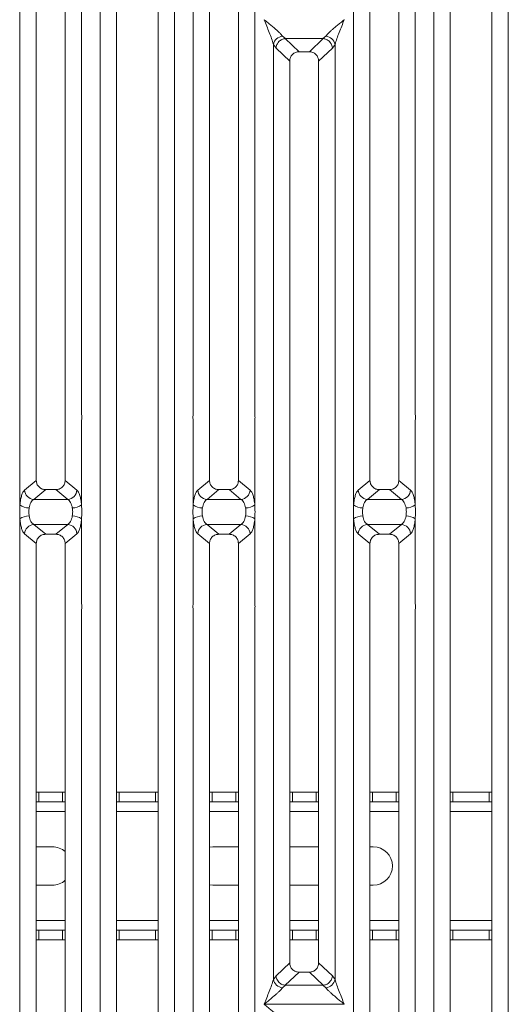
# Model space of a CAD drawing. Units: millimetres. Extents: x 5 to 415, y 5 to 292.
# Drawn here: x 111 to 127, y 100 to 130 of the extents above; entities that cross this region are included whole.
import ezdxf

# ---------------------------------------------------------------- set-up
doc = ezdxf.new("R2010")
doc.units = ezdxf.units.MM

msp = doc.modelspace()

# ---------------------------------------------------------------- linework, layer by layer
at = {"color": 7, "linetype": 'Continuous', "lineweight": 15}
for p, q in [((113.8972, 93.3991), (113.8972, 136.5034)), ((114.4089, 136.3787), (114.4089, 93.5237)), ((115.7089, 93.5237), (115.7089, 136.3787)), ((116.2205, 136.5034), (116.2205, 93.3991)), ((124.2972, 93.3991), (124.2972, 136.5034)), ((124.8089, 136.3787), (124.8089, 93.5237)), ((126.1089, 93.5237), (126.1089, 136.3787)), ((126.6205, 136.5034), (126.6205, 93.3991)), ((111.3972, 118.0174), (111.3972, 133.531)), ((113.3205, 133.531), (113.3205, 118.0174)), ((116.7972, 118.0174), (116.7972, 133.531)), ((118.7205, 133.531), (118.7205, 118.0174)), ((121.7972, 118.0174), (121.7972, 133.531)), ((123.7205, 133.531), (123.7205, 118.0174)), ((111.9089, 133.0156), (111.9089, 115.9354)), ((112.8089, 115.9354), (112.8089, 133.0156)), ((117.3089, 133.0156), (117.3089, 115.9354)), ((118.2089, 115.9354), (118.2089, 133.0156)), ((122.3089, 133.0156), (122.3089, 115.9354)), ((123.2089, 115.9354), (123.2089, 133.0156)), ((121.5089, 130.3012), (121.508, 130.3025)), ((119.5856, 129.7877), (119.6741, 129.7104)), ((119.6741, 129.7104), (119.6668, 129.7102)), ((119.6668, 129.7102), (120.0984, 129.301)), ((119.6741, 129.7104), (120.8436, 129.7104)), ((120.4194, 129.301), (120.8509, 129.7102)), ((120.8436, 129.7104), (120.9321, 129.7877)), ((120.8436, 129.7104), (120.8509, 129.7102)), ((119.2972, 100.3715), (119.2972, 129.531)), ((119.2972, 129.531), (119.3815, 129.4178)), ((119.3815, 129.4178), (119.8089, 129.0126)), ((120.4194, 129.301), (120.0984, 129.301)), ((120.7089, 129.0126), (121.1362, 129.4178)), ((121.1362, 129.4178), (121.2205, 129.531)), ((121.2205, 129.531), (121.2205, 100.3715)), ((119.8089, 129.0126), (119.8089, 100.8899)), ((120.7089, 100.8899), (120.7089, 129.0126)), ((111.3972, 115.1682), (111.3972, 117.7851)), ((113.3205, 117.7851), (113.3205, 115.1682)), ((116.7972, 115.1682), (116.7972, 117.7851)), ((118.7205, 117.7851), (118.7205, 115.1682)), ((121.7972, 115.1682), (121.7972, 117.7851)), ((123.7205, 117.7851), (123.7205, 115.1682)), ((111.5419, 115.6324), (111.9089, 115.9354)), ((113.1758, 115.6324), (112.8089, 115.9354)), ((117.3089, 115.9354), (116.9419, 115.6324)), ((118.5758, 115.6324), (118.2089, 115.9354)), ((121.9419, 115.6324), (122.3089, 115.9354)), ((123.5758, 115.6324), (123.2089, 115.9354)), ((111.8303, 115.3405), (112.2011, 115.6467)), ((112.2011, 115.6467), (112.5166, 115.6467)), ((112.8875, 115.3405), (112.5166, 115.6467)), ((117.6011, 115.6467), (117.2303, 115.3405)), ((117.6011, 115.6467), (117.9166, 115.6467)), ((118.2875, 115.3405), (117.9166, 115.6467)), ((122.2303, 115.3405), (122.6011, 115.6467)), ((122.6011, 115.6467), (122.9166, 115.6467)), ((123.2875, 115.3405), (122.9166, 115.6467)), ((112.8875, 115.3405), (111.8303, 115.3405)), ((118.2875, 115.3405), (117.2303, 115.3405)), ((123.2875, 115.3405), (122.2303, 115.3405)), ((111.3972, 112.1174), (111.3972, 114.7342)), ((111.8303, 114.562), (112.8875, 114.562)), ((111.8303, 114.562), (112.2011, 114.2558)), ((112.5166, 114.2558), (112.8875, 114.562)), ((113.3205, 114.7342), (113.3205, 112.1174)), ((116.7972, 112.1174), (116.7972, 114.7342)), ((117.2303, 114.562), (118.2875, 114.562)), ((117.2303, 114.562), (117.6011, 114.2558)), ((117.9166, 114.2558), (118.2875, 114.562)), ((118.7205, 114.7342), (118.7205, 112.1174)), ((121.7972, 112.1174), (121.7972, 114.7342)), ((122.2303, 114.562), (123.2875, 114.562)), ((122.2303, 114.562), (122.6011, 114.2558)), ((122.9166, 114.2558), (123.2875, 114.562)), ((123.7205, 114.7342), (123.7205, 112.1174)), ((111.5419, 114.2701), (111.9089, 113.9671)), ((112.5166, 114.2558), (112.2011, 114.2558)), ((112.8089, 113.9671), (113.1758, 114.2701)), ((116.9419, 114.2701), (117.3089, 113.9671)), ((117.9166, 114.2558), (117.6011, 114.2558)), ((118.2089, 113.9671), (118.5758, 114.2701)), ((121.9419, 114.2701), (122.3089, 113.9671)), ((122.9166, 114.2558), (122.6011, 114.2558)), ((123.2089, 113.9671), (123.5758, 114.2701)), ((111.9089, 113.9671), (111.9089, 96.8869)), ((112.8089, 96.8869), (112.8089, 113.9671)), ((117.3089, 113.9671), (117.3089, 96.8869)), ((118.2089, 96.8869), (118.2089, 113.9671)), ((122.3089, 113.9671), (122.3089, 96.8869)), ((123.2089, 96.8869), (123.2089, 113.9671)), ((111.3972, 96.3715), (111.3972, 111.8851)), ((113.3205, 111.8851), (113.3205, 96.3715)), ((116.7972, 96.3715), (116.7972, 111.8851)), ((118.7205, 111.8851), (118.7205, 96.3715)), ((121.7972, 96.3715), (121.7972, 111.8851)), ((123.7205, 111.8851), (123.7205, 96.3715)), ((111.9089, 106.2117), (111.9899, 106.2117)), ((111.9899, 106.2117), (111.9899, 105.9117)), ((111.9899, 106.2117), (112.7272, 106.2117)), ((112.7272, 105.9117), (112.7272, 106.2117)), ((112.7272, 106.2117), (112.8089, 106.2117)), ((114.4089, 106.2117), (114.4899, 106.2117)), ((114.4899, 106.2117), (114.4899, 105.9117)), ((114.4899, 106.2117), (115.6272, 106.2117)), ((115.6272, 105.9117), (115.6272, 106.2117)), ((115.6272, 106.2117), (115.7089, 106.2117)), ((117.3089, 106.2117), (117.3899, 106.2117)), ((117.3899, 106.2117), (117.3899, 105.9117)), ((117.3899, 106.2117), (118.1272, 106.2117)), ((118.1272, 105.9117), (118.1272, 106.2117)), ((118.1272, 106.2117), (118.2089, 106.2117)), ((119.8089, 106.2117), (119.8899, 106.2117)), ((119.8899, 106.2117), (119.8899, 105.9117)), ((119.8899, 106.2117), (120.6272, 106.2117)), ((120.6272, 105.9117), (120.6272, 106.2117)), ((120.6272, 106.2117), (120.7089, 106.2117)), ((122.3089, 106.2117), (122.3899, 106.2117)), ((122.3899, 106.2117), (122.3899, 105.9117)), ((122.3899, 106.2117), (123.1272, 106.2117)), ((123.1272, 105.9117), (123.1272, 106.2117)), ((123.1272, 106.2117), (123.2089, 106.2117)), ((124.8089, 106.2117), (124.8899, 106.2117)), ((124.8899, 106.2117), (124.8899, 105.9117)), ((124.8899, 106.2117), (126.0272, 106.2117)), ((126.0272, 105.9117), (126.0272, 106.2117)), ((126.0272, 106.2117), (126.1089, 106.2117)), ((111.9899, 105.9117), (111.9089, 105.9117)), ((111.9899, 105.9117), (112.7272, 105.9117)), ((112.8089, 105.9117), (112.7272, 105.9117)), ((114.4899, 105.9117), (114.4089, 105.9117)), ((114.4899, 105.9117), (115.6272, 105.9117)), ((115.7089, 105.9117), (115.6272, 105.9117)), ((117.3899, 105.9117), (117.3089, 105.9117)), ((117.3899, 105.9117), (118.1272, 105.9117)), ((118.2089, 105.9117), (118.1272, 105.9117)), ((119.8899, 105.9117), (119.8089, 105.9117)), ((119.8899, 105.9117), (120.6272, 105.9117)), ((120.7089, 105.9117), (120.6272, 105.9117)), ((122.3899, 105.9117), (122.3089, 105.9117)), ((122.3899, 105.9117), (123.1272, 105.9117)), ((123.2089, 105.9117), (123.1272, 105.9117)), ((124.8899, 105.9117), (124.8089, 105.9117)), ((124.8899, 105.9117), (126.0272, 105.9117)), ((126.1089, 105.9117), (126.0272, 105.9117)), ((111.9089, 104.5117), (112.4085, 104.5117)), ((117.3089, 104.5034), (117.4085, 104.5117)), ((117.4085, 104.5117), (118.2089, 104.5117)), ((119.8089, 104.5117), (120.7089, 104.5117)), ((122.3089, 104.5117), (122.4085, 104.5117)), ((112.4085, 103.3117), (111.9089, 103.3117)), ((117.4085, 103.3117), (117.3089, 103.3201)), ((118.2089, 103.3117), (117.4085, 103.3117)), ((120.7089, 103.3117), (119.8089, 103.3117)), ((122.4085, 103.3117), (122.3089, 103.3117)), ((111.9089, 101.9117), (111.9899, 101.9117)), ((111.9899, 101.9117), (111.9899, 101.6117)), ((112.7272, 101.9117), (111.9899, 101.9117)), ((112.7272, 101.6117), (112.7272, 101.9117)), ((112.7272, 101.9117), (112.8089, 101.9117)), ((114.4089, 101.9117), (114.4899, 101.9117)), ((114.4899, 101.9117), (114.4899, 101.6117)), ((115.6272, 101.9117), (114.4899, 101.9117)), ((115.6272, 101.6117), (115.6272, 101.9117)), ((115.6272, 101.9117), (115.7089, 101.9117)), ((117.3089, 101.9117), (117.3899, 101.9117)), ((117.3899, 101.9117), (117.3899, 101.6117)), ((118.1272, 101.9117), (117.3899, 101.9117)), ((118.1272, 101.6117), (118.1272, 101.9117)), ((118.1272, 101.9117), (118.2089, 101.9117)), ((119.8089, 101.9117), (119.8899, 101.9117)), ((119.8899, 101.9117), (119.8899, 101.6117)), ((120.6272, 101.9117), (119.8899, 101.9117)), ((120.6272, 101.6117), (120.6272, 101.9117)), ((120.6272, 101.9117), (120.7089, 101.9117)), ((122.3089, 101.9117), (122.3899, 101.9117)), ((122.3899, 101.9117), (122.3899, 101.6117)), ((123.1272, 101.9117), (122.3899, 101.9117)), ((123.1272, 101.6117), (123.1272, 101.9117)), ((123.1272, 101.9117), (123.2089, 101.9117)), ((124.8089, 101.9117), (124.8899, 101.9117)), ((124.8899, 101.9117), (124.8899, 101.6117)), ((126.0272, 101.9117), (124.8899, 101.9117)), ((126.0272, 101.6117), (126.0272, 101.9117)), ((126.0272, 101.9117), (126.1089, 101.9117)), ((111.9899, 101.6117), (111.9089, 101.6117)), ((112.7272, 101.6117), (111.9899, 101.6117)), ((112.8089, 101.6117), (112.7272, 101.6117)), ((114.4899, 101.6117), (114.4089, 101.6117)), ((115.6272, 101.6117), (114.4899, 101.6117)), ((115.7089, 101.6117), (115.6272, 101.6117)), ((117.3899, 101.6117), (117.3089, 101.6117)), ((118.1272, 101.6117), (117.3899, 101.6117)), ((118.2089, 101.6117), (118.1272, 101.6117)), ((119.8899, 101.6117), (119.8089, 101.6117)), ((120.6272, 101.6117), (119.8899, 101.6117)), ((120.7089, 101.6117), (120.6272, 101.6117)), ((122.3899, 101.6117), (122.3089, 101.6117)), ((123.1272, 101.6117), (122.3899, 101.6117)), ((123.2089, 101.6117), (123.1272, 101.6117)), ((124.8899, 101.6117), (124.8089, 101.6117)), ((126.0272, 101.6117), (124.8899, 101.6117)), ((126.1089, 101.6117), (126.0272, 101.6117)), ((119.8089, 100.8899), (119.3815, 100.4847)), ((121.1362, 100.4847), (120.7089, 100.8899)), ((119.3815, 100.4847), (119.2972, 100.3715)), ((120.0984, 100.6015), (119.6668, 100.1923)), ((120.0984, 100.6015), (120.4194, 100.6015)), ((120.8509, 100.1923), (120.4194, 100.6015)), ((121.2205, 100.3715), (121.1362, 100.4847)), ((119.6741, 100.192), (119.5856, 100.1148)), ((119.6668, 100.1923), (119.6741, 100.192)), ((120.8436, 100.192), (119.6741, 100.192)), ((120.8509, 100.1923), (120.8436, 100.192)), ((120.9321, 100.1148), (120.8436, 100.192)), ((119.0089, 99.6012), (119.0098, 99.6)), ((119.0098, 99.6), (119.0089, 99.5987)), ((121.508, 99.6), (119.0098, 99.6)), ((121.508, 99.6), (121.5089, 99.6012)), ((121.5089, 99.5987), (121.508, 99.6))]:
    msp.add_line(p, q, dxfattribs=at)
at = {"color": 8, "linetype": 'Continuous', "lineweight": 15}
for p, q in [((111.9089, 105.6117), (112.8089, 105.6117)), ((114.4089, 105.6117), (115.7089, 105.6117)), ((117.3089, 105.6117), (118.2089, 105.6117)), ((119.8089, 105.6117), (120.7089, 105.6117)), ((122.3089, 105.6117), (123.2089, 105.6117)), ((124.8089, 105.6117), (126.1089, 105.6117)), ((112.8089, 102.2117), (111.9089, 102.2117)), ((115.7089, 102.2117), (114.4089, 102.2117)), ((118.2089, 102.2117), (117.3089, 102.2117)), ((120.7089, 102.2117), (119.8089, 102.2117)), ((123.2089, 102.2117), (122.3089, 102.2117)), ((126.1089, 102.2117), (124.8089, 102.2117))]:
    msp.add_line(p, q, dxfattribs=at)
at = {"color": 7, "linetype": 'Continuous', "lineweight": 15}
for centre, radius, start, end in [((119.6194, 129.4594), 0.33, 95.88399, 167.47909), ((120.8983, 129.4594), 0.33, 12.52091, 84.11601), ((111.8549, 115.6532), 0.3137, 183.80753, 265.49039), ((112.8628, 115.6532), 0.3137, 274.50961, 356.19247), ((117.2549, 115.6532), 0.3137, 183.80753, 265.49039), ((118.2628, 115.6532), 0.3137, 274.50961, 356.19247), ((122.2549, 115.6532), 0.3137, 183.80753, 265.49039), ((123.2628, 115.6532), 0.3137, 274.50961, 356.19247), ((111.6836, 115.5628), 0.4875, 234.02175, 270.22741), ((113.0341, 115.5628), 0.4875, 269.77259, 305.97825), ((117.0836, 115.5628), 0.4875, 234.02175, 270.22741), ((118.4341, 115.5628), 0.4875, 269.77259, 305.97825), ((122.0836, 115.5628), 0.4875, 234.02175, 270.22741), ((123.4341, 115.5628), 0.4875, 269.77259, 305.97825), ((111.6836, 114.3397), 0.4875, 89.77259, 125.97825), ((111.8549, 114.2493), 0.3137, 94.50961, 176.19247), ((112.8628, 114.2493), 0.3137, 3.80753, 85.49039), ((113.0341, 114.3397), 0.4875, 54.02175, 90.22741), ((117.0836, 114.3397), 0.4875, 89.77259, 125.97825), ((117.2549, 114.2493), 0.3137, 94.50961, 176.19247), ((118.2628, 114.2493), 0.3137, 3.80753, 85.49039), ((118.4341, 114.3397), 0.4875, 54.02175, 90.22741), ((122.0836, 114.3397), 0.4875, 89.77259, 125.97825), ((122.2549, 114.2493), 0.3137, 94.50961, 176.19247), ((123.2628, 114.2493), 0.3137, 3.80753, 85.49039), ((123.4341, 114.3397), 0.4875, 54.02175, 90.22741), ((112.4085, 103.9117), 0.6, 48.14615, 90), ((122.4085, 103.9117), 0.6, 270, 90), ((112.4085, 103.9117), 0.6, 270, 311.85385), ((119.6194, 100.4431), 0.33, 192.52091, 264.11601), ((120.8983, 100.4431), 0.33, 275.884, 347.47909)]:
    msp.add_arc(centre, radius, start, end, dxfattribs=at)
for points, knots in [([(119.2972, 129.531), (119.28, 129.5895), (119.2456, 129.7067), (119.1446, 129.9677), (119.0632, 130.1679), (119.0089, 130.3012)], [0, 0, 0, 0, 0.24953971, 0.49978455, 1, 1, 1, 1]), ([(119.0089, 130.3012), (119.0497, 130.2679), (119.1248, 130.2065), (119.2332, 130.1172), (119.3276, 130.0379), (119.4097, 129.9665), (119.4812, 129.9013), (119.5432, 129.8408), (119.5722, 129.8045), (119.5856, 129.7877)], [0, 0, 0, 0, 0.1854953, 0.341249, 0.4999313, 0.6330356, 0.7497032, 0.8840832, 1, 1, 1, 1]), ([(120.9321, 129.7877), (120.9455, 129.8045), (120.9662, 129.8307), (121.0055, 129.8708), (121.0482, 129.9122), (121.1081, 129.9666), (121.1901, 130.0378), (121.2845, 130.1172), (121.393, 130.2065), (121.468, 130.2679), (121.5089, 130.3012)], [0, 0, 0, 0, 0.1158957, 0.1806634, 0.2504066, 0.367047, 0.500142, 0.658792, 0.8145254, 1, 1, 1, 1]), ([(121.5089, 130.3012), (121.4546, 130.1679), (121.3731, 129.9677), (121.2721, 129.7067), (121.2377, 129.5895), (121.2205, 129.531)], [0, 0, 0, 0, 0.5002154, 0.7504603, 1, 1, 1, 1]), ([(119.6668, 129.7102), (119.6325, 129.704), (119.5605, 129.6911), (119.4758, 129.6293), (119.4231, 129.5592), (119.3916, 129.4908), (119.3851, 129.4438), (119.3815, 129.4178)], [0, 0, 0, 0, 0.2378074, 0.4993711, 0.6786173, 0.8216371, 1, 1, 1, 1]), ([(121.1362, 129.4178), (121.1326, 129.4438), (121.1262, 129.4908), (121.0946, 129.5593), (121.042, 129.6293), (120.9572, 129.6911), (120.8852, 129.704), (120.8509, 129.7102)], [0, 0, 0, 0, 0.1783715, 0.3213942, 0.5006289, 0.7621993, 1, 1, 1, 1]), ([(120.0984, 129.301), (120.0613, 129.2973), (120.0046, 129.2916), (119.9367, 129.256), (119.891, 129.2193), (119.8541, 129.1737), (119.8184, 129.1061), (119.8126, 129.0495), (119.8089, 129.0126)], [0, 0, 0, 0, 0.243177, 0.3722625, 0.5006339, 0.6287881, 0.7576976, 1, 1, 1, 1]), ([(120.7089, 129.0126), (120.7051, 129.0495), (120.6994, 129.1061), (120.6637, 129.1737), (120.6268, 129.2192), (120.5811, 129.256), (120.5131, 129.2916), (120.4564, 129.2973), (120.4194, 129.301)], [0, 0, 0, 0, 0.2423024, 0.3710965, 0.4993662, 0.627622, 0.756823, 1, 1, 1, 1]), ([(111.9089, 115.9354), (111.9127, 115.8985), (111.9185, 115.8419), (111.9546, 115.7743), (111.9919, 115.7287), (112.0381, 115.6918), (112.1067, 115.6562), (112.1638, 115.6505), (112.2011, 115.6467)], [0, 0, 0, 0, 0.240962, 0.3695927, 0.4979911, 0.6265968, 0.7562671, 1, 1, 1, 1]), ([(112.5166, 115.6467), (112.5539, 115.6505), (112.611, 115.6562), (112.6796, 115.6918), (112.7258, 115.7287), (112.7631, 115.7743), (112.7992, 115.8419), (112.8051, 115.8985), (112.8089, 115.9354)], [0, 0, 0, 0, 0.2437329, 0.3732882, 0.5020091, 0.6302929, 0.759038, 1, 1, 1, 1]), ([(117.3089, 115.9354), (117.3127, 115.8985), (117.3185, 115.8419), (117.3546, 115.7743), (117.3919, 115.7287), (117.4381, 115.6918), (117.5067, 115.6562), (117.5638, 115.6505), (117.6011, 115.6467)], [0, 0, 0, 0, 0.240962, 0.3695927, 0.4979911, 0.6265968, 0.7562671, 1, 1, 1, 1]), ([(117.9166, 115.6467), (117.9539, 115.6505), (118.011, 115.6562), (118.0796, 115.6918), (118.1258, 115.7287), (118.1631, 115.7743), (118.1992, 115.8419), (118.2051, 115.8985), (118.2089, 115.9354)], [0, 0, 0, 0, 0.2437329, 0.3732882, 0.5020091, 0.6302929, 0.759038, 1, 1, 1, 1]), ([(122.3089, 115.9354), (122.3127, 115.8985), (122.3185, 115.8419), (122.3546, 115.7743), (122.3919, 115.7287), (122.4381, 115.6918), (122.5067, 115.6562), (122.5638, 115.6505), (122.6011, 115.6467)], [0, 0, 0, 0, 0.240962, 0.3695927, 0.4979911, 0.6265968, 0.7562671, 1, 1, 1, 1]), ([(122.9166, 115.6467), (122.9539, 115.6505), (123.011, 115.6562), (123.0796, 115.6918), (123.1258, 115.7287), (123.1631, 115.7743), (123.1992, 115.8419), (123.2051, 115.8985), (123.2089, 115.9354)], [0, 0, 0, 0, 0.2437329, 0.3732882, 0.5020091, 0.6302929, 0.759038, 1, 1, 1, 1]), ([(111.5419, 115.6324), (111.5255, 115.6144), (111.4929, 115.5785), (111.451, 115.4718), (111.4169, 115.3352), (111.4038, 115.2237), (111.3972, 115.1682)], [0, 0, 0, 0, 0.25335155, 0.50465476, 0.75347237, 1, 1, 1, 1]), ([(113.3205, 115.1682), (113.314, 115.2237), (113.3008, 115.3352), (113.2667, 115.4718), (113.2248, 115.5785), (113.1922, 115.6144), (113.1758, 115.6324)], [0, 0, 0, 0, 0.2465276, 0.4953452, 0.7466484, 1, 1, 1, 1]), ([(116.9419, 115.6324), (116.9255, 115.6144), (116.8929, 115.5785), (116.851, 115.4718), (116.8169, 115.3352), (116.8038, 115.2237), (116.7972, 115.1682)], [0, 0, 0, 0, 0.2533516, 0.5046548, 0.7534724, 1, 1, 1, 1]), ([(118.7205, 115.1682), (118.714, 115.2237), (118.7008, 115.3352), (118.6667, 115.4718), (118.6248, 115.5785), (118.5922, 115.6144), (118.5758, 115.6324)], [0, 0, 0, 0, 0.2465276, 0.4953452, 0.7466484, 1, 1, 1, 1]), ([(121.9419, 115.6324), (121.9255, 115.6144), (121.8929, 115.5785), (121.851, 115.4718), (121.8169, 115.3352), (121.8038, 115.2237), (121.7972, 115.1682)], [0, 0, 0, 0, 0.25335155, 0.50465476, 0.75347237, 1, 1, 1, 1]), ([(123.7205, 115.1682), (123.714, 115.2237), (123.7008, 115.3352), (123.6667, 115.4718), (123.6248, 115.5785), (123.5922, 115.6144), (123.5758, 115.6324)], [0, 0, 0, 0, 0.2465276, 0.4953452, 0.7466484, 1, 1, 1, 1]), ([(111.3972, 114.7342), (111.3945, 114.8066), (111.3889, 114.9513), (111.3945, 115.0959), (111.3972, 115.1682)], [0, 0, 0, 0, 0.5000868, 1, 1, 1, 1]), ([(111.8303, 115.3405), (111.8142, 115.3304), (111.7819, 115.3103), (111.7396, 115.2492), (111.7053, 115.1707), (111.692, 115.1062), (111.6856, 115.0752)], [0, 0, 0, 0, 0.2551559, 0.5131324, 0.7664512, 1, 1, 1, 1]), ([(113.0321, 115.0752), (113.0258, 115.1062), (113.0124, 115.1707), (112.9782, 115.2492), (112.9358, 115.3103), (112.9035, 115.3304), (112.8875, 115.3405)], [0, 0, 0, 0, 0.23354, 0.4868676, 0.7448441, 1, 1, 1, 1]), ([(113.3205, 115.1682), (113.3233, 115.0959), (113.3288, 114.9513), (113.3233, 114.8066), (113.3205, 114.7342)], [0, 0, 0, 0, 0.4999132, 1, 1, 1, 1]), ([(116.7972, 114.7342), (116.7945, 114.8066), (116.7889, 114.9512), (116.7945, 115.0959), (116.7972, 115.1682)], [0, 0, 0, 0, 0.4999132, 1, 1, 1, 1]), ([(117.2303, 115.3405), (117.2142, 115.3304), (117.1819, 115.3103), (117.1396, 115.2492), (117.1053, 115.1707), (117.092, 115.1062), (117.0856, 115.0752)], [0, 0, 0, 0, 0.2551559, 0.5131324, 0.7664512, 1, 1, 1, 1]), ([(118.4321, 115.0752), (118.4258, 115.1062), (118.4124, 115.1707), (118.3782, 115.2492), (118.3358, 115.3103), (118.3035, 115.3304), (118.2875, 115.3405)], [0, 0, 0, 0, 0.23354, 0.4868676, 0.7448441, 1, 1, 1, 1]), ([(118.7205, 115.1682), (118.7233, 115.0959), (118.7288, 114.9512), (118.7233, 114.8066), (118.7205, 114.7342)], [0, 0, 0, 0, 0.5000868, 1, 1, 1, 1]), ([(121.7972, 114.7342), (121.7945, 114.8066), (121.7889, 114.9513), (121.7945, 115.0959), (121.7972, 115.1682)], [0, 0, 0, 0, 0.5000868, 1, 1, 1, 1]), ([(122.2303, 115.3405), (122.2142, 115.3304), (122.1819, 115.3103), (122.1396, 115.2492), (122.1053, 115.1707), (122.092, 115.1062), (122.0856, 115.0752)], [0, 0, 0, 0, 0.2551559, 0.5131324, 0.7664512, 1, 1, 1, 1]), ([(123.4321, 115.0752), (123.4258, 115.1062), (123.4124, 115.1707), (123.3782, 115.2492), (123.3358, 115.3103), (123.3035, 115.3304), (123.2875, 115.3405)], [0, 0, 0, 0, 0.23354, 0.4868676, 0.7448441, 1, 1, 1, 1]), ([(123.7205, 115.1682), (123.7233, 115.0959), (123.7288, 114.9513), (123.7233, 114.8066), (123.7205, 114.7342)], [0, 0, 0, 0, 0.4999132, 1, 1, 1, 1]), ([(111.6856, 115.0752), (111.6801, 115.034), (111.669, 114.9513), (111.6801, 114.8686), (111.6856, 114.8272)], [0, 0, 0, 0, 0.4995631, 1, 1, 1, 1]), ([(113.0321, 114.8272), (113.0377, 114.8686), (113.0487, 114.9513), (113.0377, 115.034), (113.0321, 115.0752)], [0, 0, 0, 0, 0.5004369, 1, 1, 1, 1]), ([(117.0856, 115.0752), (117.0801, 115.0339), (117.069, 114.9512), (117.0801, 114.8685), (117.0856, 114.8272)], [0, 0, 0, 0, 0.5004369, 1, 1, 1, 1]), ([(118.4321, 114.8272), (118.4377, 114.8685), (118.4487, 114.9512), (118.4377, 115.0339), (118.4321, 115.0752)], [0, 0, 0, 0, 0.4995631, 1, 1, 1, 1]), ([(122.0856, 115.0752), (122.0801, 115.034), (122.069, 114.9513), (122.0801, 114.8686), (122.0856, 114.8272)], [0, 0, 0, 0, 0.4995631, 1, 1, 1, 1]), ([(123.4321, 114.8272), (123.4377, 114.8686), (123.4487, 114.9513), (123.4377, 115.034), (123.4321, 115.0752)], [0, 0, 0, 0, 0.5004369, 1, 1, 1, 1]), ([(111.3972, 114.7342), (111.4038, 114.6788), (111.4169, 114.5673), (111.451, 114.4307), (111.4929, 114.324), (111.5255, 114.2881), (111.5419, 114.2701)], [0, 0, 0, 0, 0.2465276, 0.4953452, 0.7466484, 1, 1, 1, 1]), ([(111.6856, 114.8272), (111.692, 114.7963), (111.7053, 114.7318), (111.7396, 114.6532), (111.7819, 114.5922), (111.8142, 114.5721), (111.8303, 114.562)], [0, 0, 0, 0, 0.23354, 0.4868676, 0.7448441, 1, 1, 1, 1]), ([(112.8875, 114.562), (112.9035, 114.5721), (112.9358, 114.5922), (112.9782, 114.6532), (113.0124, 114.7318), (113.0258, 114.7963), (113.0321, 114.8272)], [0, 0, 0, 0, 0.2551559, 0.5131324, 0.7664512, 1, 1, 1, 1]), ([(113.1758, 114.2701), (113.1922, 114.2881), (113.2248, 114.324), (113.2667, 114.4307), (113.3008, 114.5673), (113.314, 114.6788), (113.3205, 114.7342)], [0, 0, 0, 0, 0.25335155, 0.50465476, 0.75347237, 1, 1, 1, 1]), ([(116.7972, 114.7342), (116.8038, 114.6788), (116.8169, 114.5673), (116.851, 114.4307), (116.8929, 114.324), (116.9255, 114.2881), (116.9419, 114.2701)], [0, 0, 0, 0, 0.2465276, 0.4953452, 0.7466484, 1, 1, 1, 1]), ([(117.0856, 114.8272), (117.092, 114.7963), (117.1053, 114.7318), (117.1396, 114.6532), (117.1819, 114.5922), (117.2142, 114.5721), (117.2303, 114.562)], [0, 0, 0, 0, 0.23354, 0.4868676, 0.7448441, 1, 1, 1, 1]), ([(118.2875, 114.562), (118.3035, 114.5721), (118.3358, 114.5922), (118.3782, 114.6532), (118.4124, 114.7318), (118.4258, 114.7963), (118.4321, 114.8272)], [0, 0, 0, 0, 0.2551559, 0.5131324, 0.7664512, 1, 1, 1, 1]), ([(118.5758, 114.2701), (118.5922, 114.2881), (118.6248, 114.324), (118.6667, 114.4307), (118.7008, 114.5673), (118.714, 114.6788), (118.7205, 114.7342)], [0, 0, 0, 0, 0.25335155, 0.50465476, 0.75347237, 1, 1, 1, 1]), ([(121.7972, 114.7342), (121.8038, 114.6788), (121.8169, 114.5673), (121.851, 114.4307), (121.8929, 114.324), (121.9255, 114.2881), (121.9419, 114.2701)], [0, 0, 0, 0, 0.2465276, 0.4953452, 0.7466484, 1, 1, 1, 1]), ([(122.0856, 114.8272), (122.092, 114.7963), (122.1053, 114.7318), (122.1396, 114.6532), (122.1819, 114.5922), (122.2142, 114.5721), (122.2303, 114.562)], [0, 0, 0, 0, 0.23354, 0.4868676, 0.7448441, 1, 1, 1, 1]), ([(123.2875, 114.562), (123.3035, 114.5721), (123.3358, 114.5922), (123.3782, 114.6532), (123.4124, 114.7318), (123.4258, 114.7963), (123.4321, 114.8272)], [0, 0, 0, 0, 0.2551559, 0.5131324, 0.7664512, 1, 1, 1, 1]), ([(123.5758, 114.2701), (123.5922, 114.2881), (123.6248, 114.324), (123.6667, 114.4307), (123.7008, 114.5673), (123.714, 114.6788), (123.7205, 114.7342)], [0, 0, 0, 0, 0.25335155, 0.50465476, 0.75347237, 1, 1, 1, 1]), ([(112.2011, 114.2558), (112.1638, 114.252), (112.1067, 114.2463), (112.0381, 114.2107), (111.992, 114.1738), (111.9546, 114.1282), (111.9185, 114.0606), (111.9127, 114.004), (111.9089, 113.9671)], [0, 0, 0, 0, 0.2437329, 0.3732882, 0.5020091, 0.6302929, 0.759038, 1, 1, 1, 1]), ([(112.8089, 113.9671), (112.8051, 114.004), (112.7992, 114.0606), (112.7631, 114.1282), (112.7258, 114.1738), (112.6796, 114.2107), (112.6111, 114.2463), (112.5539, 114.252), (112.5166, 114.2558)], [0, 0, 0, 0, 0.24096195, 0.36959265, 0.49799106, 0.62659682, 0.75626705, 1, 1, 1, 1]), ([(117.6011, 114.2558), (117.5638, 114.252), (117.5067, 114.2463), (117.4381, 114.2107), (117.392, 114.1738), (117.3546, 114.1282), (117.3185, 114.0606), (117.3127, 114.004), (117.3089, 113.9671)], [0, 0, 0, 0, 0.2437329, 0.3732882, 0.5020091, 0.6302929, 0.759038, 1, 1, 1, 1]), ([(118.2089, 113.9671), (118.2051, 114.004), (118.1992, 114.0606), (118.1631, 114.1282), (118.1258, 114.1738), (118.0796, 114.2107), (118.0111, 114.2463), (117.9539, 114.252), (117.9166, 114.2558)], [0, 0, 0, 0, 0.240962, 0.3695927, 0.4979911, 0.6265968, 0.7562671, 1, 1, 1, 1]), ([(122.6011, 114.2558), (122.5638, 114.252), (122.5067, 114.2463), (122.4381, 114.2107), (122.392, 114.1738), (122.3546, 114.1282), (122.3185, 114.0606), (122.3127, 114.004), (122.3089, 113.9671)], [0, 0, 0, 0, 0.2437329, 0.3732882, 0.5020091, 0.6302929, 0.759038, 1, 1, 1, 1]), ([(123.2089, 113.9671), (123.2051, 114.004), (123.1992, 114.0606), (123.1631, 114.1282), (123.1258, 114.1738), (123.0796, 114.2107), (123.0111, 114.2463), (122.9539, 114.252), (122.9166, 114.2558)], [0, 0, 0, 0, 0.24096195, 0.36959265, 0.49799106, 0.62659682, 0.75626705, 1, 1, 1, 1]), ([(119.8089, 100.8899), (119.8126, 100.853), (119.8184, 100.7964), (119.854, 100.7288), (119.891, 100.6833), (119.9367, 100.6465), (120.0046, 100.6109), (120.0613, 100.6052), (120.0984, 100.6015)], [0, 0, 0, 0, 0.2423024, 0.3710965, 0.4993662, 0.627622, 0.756823, 1, 1, 1, 1]), ([(120.4194, 100.6015), (120.4564, 100.6052), (120.5131, 100.6109), (120.581, 100.6465), (120.6267, 100.6832), (120.6637, 100.7288), (120.6994, 100.7964), (120.7051, 100.853), (120.7089, 100.8899)], [0, 0, 0, 0, 0.243177, 0.3722625, 0.5006339, 0.6287881, 0.7576976, 1, 1, 1, 1]), ([(119.3815, 100.4847), (119.3851, 100.4587), (119.3916, 100.4117), (119.4231, 100.3432), (119.4758, 100.2732), (119.5605, 100.2114), (119.6325, 100.1985), (119.6668, 100.1923)], [0, 0, 0, 0, 0.1783715, 0.3213942, 0.5006289, 0.7621993, 1, 1, 1, 1]), ([(120.8509, 100.1923), (120.8852, 100.1985), (120.9572, 100.2114), (121.042, 100.2732), (121.0946, 100.3432), (121.1262, 100.4117), (121.1326, 100.4587), (121.1362, 100.4847)], [0, 0, 0, 0, 0.2378074, 0.4993711, 0.6786173, 0.8216372, 1, 1, 1, 1]), ([(119.0089, 99.6012), (119.0632, 99.7346), (119.1446, 99.9347), (119.2456, 100.1958), (119.28, 100.313), (119.2972, 100.3715)], [0, 0, 0, 0, 0.5002154, 0.7504603, 1, 1, 1, 1]), ([(119.5856, 100.1148), (119.5723, 100.098), (119.5515, 100.0718), (119.5122, 100.0317), (119.4695, 99.9903), (119.4096, 99.9359), (119.3276, 99.8647), (119.2332, 99.7853), (119.1248, 99.696), (119.0497, 99.6346), (119.0089, 99.6012)], [0, 0, 0, 0, 0.1158957, 0.1806634, 0.2504066, 0.367047, 0.500142, 0.658792, 0.8145254, 1, 1, 1, 1]), ([(121.5089, 99.6012), (121.468, 99.6346), (121.393, 99.696), (121.2845, 99.7853), (121.1901, 99.8646), (121.108, 99.936), (121.0365, 100.0012), (120.9745, 100.0617), (120.9455, 100.0979), (120.9321, 100.1148)], [0, 0, 0, 0, 0.1854953, 0.341249, 0.4999313, 0.6330356, 0.7497032, 0.8840832, 1, 1, 1, 1]), ([(121.2205, 100.3715), (121.2377, 100.313), (121.2721, 100.1958), (121.3731, 99.9347), (121.4546, 99.7346), (121.5089, 99.6012)], [0, 0, 0, 0, 0.2495397, 0.4997846, 1, 1, 1, 1]), ([(119.0089, 99.5987), (119.0497, 99.5654), (119.1248, 99.504), (119.2332, 99.4146), (119.3276, 99.3353), (119.4097, 99.264), (119.4812, 99.1988), (119.5432, 99.1383), (119.5722, 99.102), (119.5856, 99.0852)], [0, 0, 0, 0, 0.1854954, 0.341249, 0.4999313, 0.6330356, 0.7497032, 0.8840832, 1, 1, 1, 1])]:
    msp.add_open_spline(points, degree=3, knots=knots, dxfattribs=at)
for points in [[(111.3972, 117.7851), (111.3945, 117.8238), (111.3889, 117.9012), (111.3945, 117.9787), (111.3972, 118.0174)], [(113.3205, 118.0174), (113.3233, 117.9787), (113.3288, 117.9012), (113.3233, 117.8238), (113.3205, 117.7851)], [(116.7972, 117.7851), (116.7945, 117.8238), (116.7889, 117.9012), (116.7945, 117.9787), (116.7972, 118.0174)], [(118.7205, 118.0174), (118.7233, 117.9787), (118.7288, 117.9012), (118.7233, 117.8238), (118.7205, 117.7851)], [(121.7972, 117.7851), (121.7945, 117.8238), (121.7889, 117.9012), (121.7945, 117.9787), (121.7972, 118.0174)], [(123.7205, 118.0174), (123.7233, 117.9787), (123.7288, 117.9012), (123.7233, 117.8238), (123.7205, 117.7851)], [(111.3972, 111.8851), (111.3945, 111.9238), (111.3889, 112.0012), (111.3945, 112.0787), (111.3972, 112.1174)], [(113.3205, 112.1174), (113.3233, 112.0787), (113.3288, 112.0012), (113.3233, 111.9238), (113.3205, 111.8851)], [(116.7972, 111.8851), (116.7945, 111.9238), (116.7889, 112.0012), (116.7945, 112.0787), (116.7972, 112.1174)], [(118.7205, 112.1174), (118.7233, 112.0787), (118.7288, 112.0012), (118.7233, 111.9238), (118.7205, 111.8851)], [(121.7972, 111.8851), (121.7945, 111.9238), (121.7889, 112.0012), (121.7945, 112.0787), (121.7972, 112.1174)], [(123.7205, 112.1174), (123.7233, 112.0787), (123.7288, 112.0012), (123.7233, 111.9238), (123.7205, 111.8851)]]:
    msp.add_open_spline(points, degree=3, dxfattribs=at)

doc.saveas('drawing.dxf')
